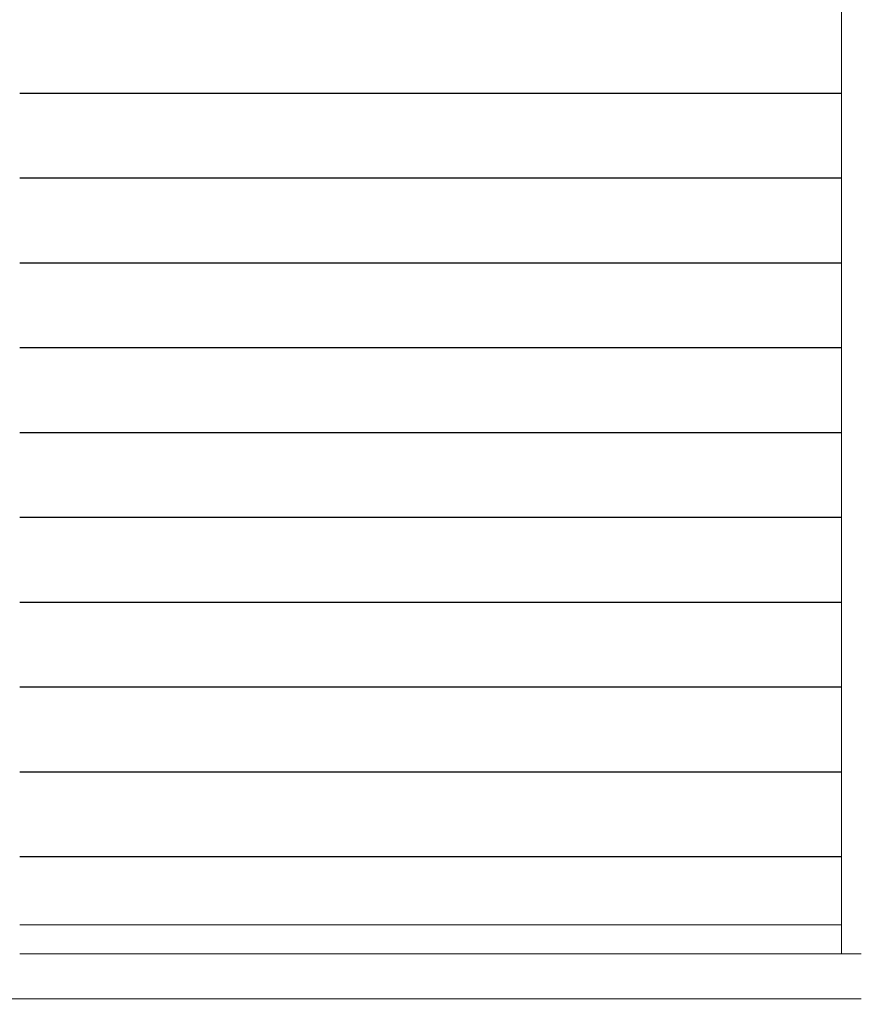
# Model space of a CAD drawing. Units: millimetres. Extents: x 0 to 1740, y 0 to 594.
# Drawn here: x 1422 to 1469, y 423 to 477 of the extents above; entities that cross this region are included whole.
import ezdxf

# ---------------------------------------------------------------- set-up
doc = ezdxf.new("R2010")
doc.units = ezdxf.units.MM
doc.header["$MEASUREMENT"] = 0
doc.layers.get('Defpoints').update_dxf_attribs({"color": 252})
for name, color, linetype, lineweight in [('buhin', 152, 'Continuous', 13), ('louver', 122, 'Continuous', 25), ('sunpou', 201, 'Continuous', 13)]:
    doc.layers.add(name, color=color, linetype=linetype, lineweight=lineweight)
doc.styles.get("Standard").update_dxf_attribs({"font": 'simplex.shx', "width": 0.8, "bigfont": 'extfont2.shx'})
doc.dimstyles.new('Standardx0.1', dxfattribs={"dimtxt": 3.5, "dimasz": 2.5, "dimexe": 0.5, "dimexo": 1.5, "dimgap": 1.5, "dimtad": 1, "dimlfac": 10, "dimdsep": 46, "dimtxsty": 'Standard', "dimblk": 'OPEN', "dimcen": 0, "dimclrd": 256, "dimclre": 256, "dimclrt": 256, "dimadec": 0, "dimazin": 2, "dimtfac": 1, "dimtmove": 0, "dimatfit": 3, "dimldrblk": 'OPEN', "dimfxl": 0, "dimtolj": 1, "dimtzin": 0, "dimlwd": -1, "dimlwe": -1, "dimarcsym": 0})

# ---------------------------------------------------------------- blocks, each defined once
blk = doc.blocks.new('_Open')
at = {"color": 0, "lineweight": -2}
for p, q in [((-1, 0.167), (0, 0)), ((-1, -0.167), (0, 0)), ((0, 0), (-1, 0))]:
    blk.add_line(p, q, dxfattribs=at)
blk = doc.blocks.new('*D96')
at = {"layer": 'Defpoints', "color": 0}
for p in [(1419.335, 423.032), (1519.335, 423.032), (1419.335, 392.99)]:
    blk.add_point(p, dxfattribs=at)
at = {"layer": 'sunpou'}
for p, q in [((1419.335, 421.532), (1419.335, 392.49)), ((1519.335, 421.532), (1519.335, 392.49)), ((1516.835, 392.99), (1421.835, 392.99))]:
    blk.add_line(p, q, dxfattribs=at)
at = {"layer": 'sunpou', "xscale": 2.5, "yscale": 2.5, "zscale": 2.5, "rotation": 180}
blk.add_blockref('_Open', (1419.335, 392.99), dxfattribs=at)
at = {"layer": 'sunpou', "xscale": 2.5, "yscale": 2.5, "zscale": 2.5}
blk.add_blockref('_Open', (1519.335, 392.99), dxfattribs=at)
at = {"layer": 'sunpou', "insert": (1469.335, 396.24), "char_height": 3.5, "attachment_point": 5}
blk.add_mtext('\\A1;面格子W=サッシW', dxfattribs=at)

msp = doc.modelspace()

# ---------------------------------------------------------------- linework, layer by layer
at = {"layer": 'buhin'}
for p, q in [((1467.8354, 520.5117), (1467.8354, 425.5317)), ((1467.8356, 427.1317), (1422.3356, 427.1317)), ((1422.3354, 425.5317), (1468.9354, 425.5317)), ((1419.3354, 423.0317), (1468.9354, 423.0317))]:
    msp.add_line(p, q, dxfattribs=at)
at = {"layer": 'louver', "linetype": 'Continuous'}
for p, q in [((1467.8356, 473.1934), (1422.3356, 473.1934)), ((1467.8356, 468.4934), (1422.3356, 468.4934)), ((1467.8356, 463.7934), (1422.3356, 463.7934)), ((1467.8356, 459.0934), (1422.3356, 459.0934)), ((1467.8356, 454.3934), (1422.3356, 454.3934)), ((1467.8356, 449.6934), (1422.3356, 449.6934)), ((1467.8356, 444.9934), (1422.3356, 444.9934)), ((1467.8356, 440.2934), (1422.3356, 440.2934)), ((1467.8356, 435.5934), (1422.3356, 435.5934)), ((1467.8356, 430.8934), (1422.3356, 430.8934))]:
    msp.add_line(p, q, dxfattribs=at)

# ---------------------------------------------------------------- dimensions: what is measured, and where the dimension line sits
at = {"layer": 'sunpou'}
dim = msp.add_linear_dim(base=(1419.3354, 392.9901), p1=(1519.3354, 423.0317), p2=(1419.3354, 423.0317), text='面格子W=サッシW', dimstyle='Standardx0.1', dxfattribs=at)
dim.commit()
dim.dimension.update_dxf_attribs({"geometry": '*D96', "text_midpoint": (1469.3354, 396.2401)})

doc.saveas('drawing.dxf')
